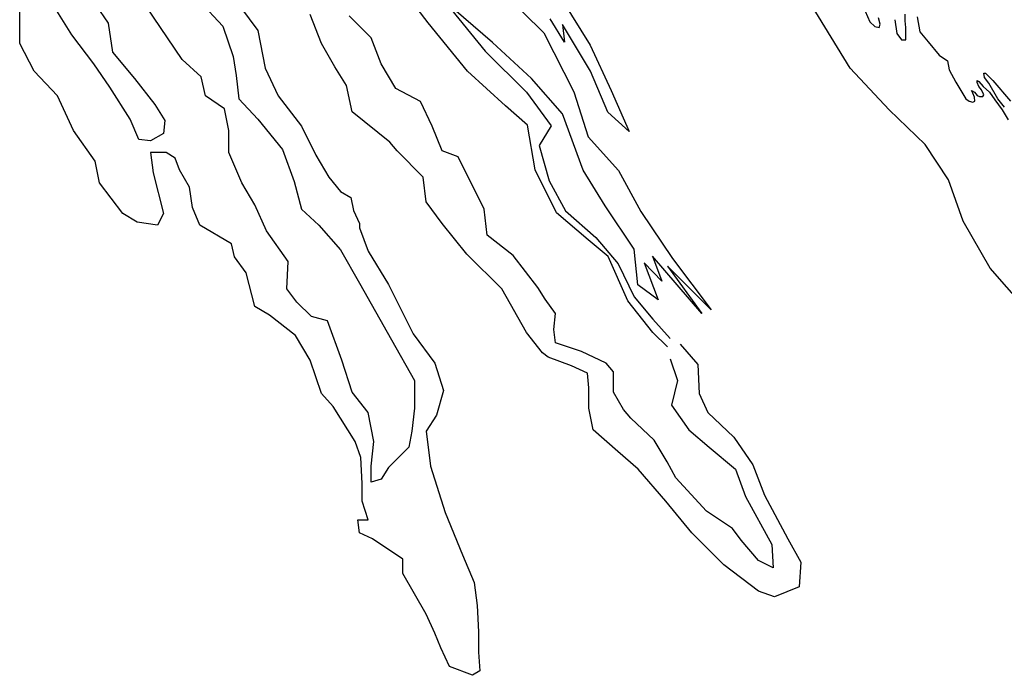
# Model space of a CAD drawing. Extents: x -2164 to 3921, y -6228 to 617.
# Drawn here: x -1662 to 279, y -3432 to -2140 of the extents above; entities that cross this region are included whole.
import ezdxf

# ---------------------------------------------------------------- set-up
doc = ezdxf.new("R2010")
doc.units = 0

msp = doc.modelspace()

# ---------------------------------------------------------------- linework, layer by layer
at = {"layer": '2150LEVEL', "color": 13}
for points in [[(-385.24, -2784.682, 3077), (-414.046, -2755.985, 3077), (-463.322, -2693.914, 3077), (-502.341, -2606.304, 3077), (-541.542, -2573.374, 3077), (-603.684, -2520.529, 3077), (-645.929, -2435.665, 3077), (-661.432, -2347.642, 3077), (-704.61, -2309.771, 3077), (-779.296, -2241.245, 3077), (-857.141, -2145.979, 3077), (-928.685, -2052.255, 3077)], [(-1536.443, -2075.07, 3077), (-1487.781, -2146.629, 3077), (-1479.194, -2203.877, 3077), (-1436.258, -2255.399, 3077), (-1396.184, -2306.922, 3077), (-1376.147, -2338.408, 3077), (-1379.009, -2364.169, 3077), (-1404.771, -2378.481, 3077), (-1427.671, -2375.618, 3077), (-1444.845, -2335.546, 3077), (-1484.919, -2272.573, 3077), (-1516.406, -2226.776, 3077), (-1559.342, -2169.528, 3077), (-1602.278, -2100.832, 3077)], [(-1307.449, -2103.694, 3077), (-1261.65, -2152.354, 3077), (-1241.613, -2212.464, 3077), (-1235.888, -2249.675, 3077), (-1230.163, -2295.472, 3077), (-1192.951, -2335.546, 3077), (-1144.29, -2395.655, 3077), (-1121.391, -2458.627, 3077), (-1107.079, -2513.012, 3077), (-1072.729, -2544.498, 3077), (-1029.793, -2593.158, 3077), (-992.582, -2658.992, 3077), (-929.608, -2770.624, 3077), (-883.809, -2850.771, 3077), (-883.809, -2905.155, 3077), (-889.534, -2950.953, 3077), (-895.259, -2982.439, 3077), (-935.333, -3022.512, 3077), (-949.645, -3045.411, 3077), (-969.682, -3051.136, 3077), (-969.682, -3019.65, 3077), (-963.957, -2970.99, 3077), (-975.407, -2913.742, 3077), (-1006.894, -2873.67, 3077), (-1026.931, -2810.697, 3077), (-1055.555, -2733.414, 3077), (-1087.042, -2724.827, 3077), (-1115.666, -2696.203, 3077), (-1135.703, -2670.442, 3077), (-1132.84, -2616.057, 3077), (-1175.777, -2555.947, 3077), (-1198.676, -2504.425, 3077), (-1224.438, -2461.49, 3077), (-1250.2, -2401.38, 3077), (-1250.2, -2358.444, 3077), (-1258.787, -2315.509, 3077), (-1295.999, -2289.747, 3077), (-1304.586, -2252.537, 3077), (-1341.797, -2218.188, 3077), (-1413.358, -2112.281, 3077)], [(-380.022, -2807.835, 3077), (-365.71, -2850.771, 3077), (-377.16, -2899.431, 3077), (-342.811, -2948.091, 3077), (-302.737, -2982.439, 3077), (-251.213, -3025.375, 3077), (-231.176, -3079.759, 3077), (-179.652, -3174.218, 3077), (-176.79, -3220.015, 3077), (-205.414, -3205.703, 3077), (-239.763, -3165.63, 3077), (-256.938, -3142.731, 3077), (-308.462, -3108.383, 3077), (-368.573, -3042.549, 3077), (-385.747, -3011.063, 3077), (-411.509, -2968.127, 3077), (-457.308, -2925.192, 3077), (-471.62, -2908.018, 3077), (-491.657, -2873.67, 3077), (-491.657, -2833.596, 3077), (-505.969, -2816.422, 3077), (-554.63, -2793.523, 3077), (-606.154, -2776.349, 3077), (-609.016, -2750.588, 3077), (-606.154, -2719.102, 3077), (-626.191, -2690.478, 3077), (-640.503, -2667.579, 3077), (-689.165, -2604.608, 3077), (-740.688, -2564.534, 3077), (-746.413, -2513.012, 3077), (-797.937, -2409.967, 3077), (-829.423, -2398.517, 3077), (-849.46, -2349.857, 3077), (-872.36, -2301.197, 3077), (-921.021, -2275.436, 3077), (-949.645, -2226.776, 3077), (-969.682, -2175.253, 3077), (-1012.619, -2132.318, 3077)], [(4.77, -2123.278, 3077), (13.548, -2144.142, 3077), (23.424, -2152.927, 3077), (32.202, -2155.123, 3077), (34.397, -2148.535, 3077), (31.105, -2136.456, 3077)], [(62.926, -2139.75, 3077), (67.316, -2167.202, 3077), (76.094, -2179.281, 3077), (84.873, -2179.281, 3077), (84.873, -2168.301, 3077), (84.873, -2155.123, 3077), (83.775, -2141.946, 3077), (83.775, -2128.769, 3077)], [(106.819, -2134.259, 3077), (112.305, -2163.908, 3077), (128.764, -2183.674, 3077), (150.71, -2210.028, 3077), (167.17, -2221.009, 3077), (170.462, -2238.579, 3077), (183.629, -2262.737, 3077), (203.38, -2295.68, 3077), (209.964, -2300.072, 3077), (216.548, -2302.268, 3077), (220.937, -2300.072, 3077), (219.84, -2292.386, 3077), (216.548, -2284.699, 3077), (214.353, -2279.208, 3077), (219.84, -2282.503, 3077), (225.327, -2289.092, 3077), (229.716, -2291.288, 3077), (236.299, -2291.288, 3077), (238.494, -2287.993, 3077), (234.105, -2278.11, 3077), (228.618, -2271.522, 3077), (225.327, -2263.835, 3077), (225.327, -2259.443, 3077), (228.618, -2261.639, 3077), (237.396, -2271.522, 3077), (249.467, -2282.503, 3077), (260.44, -2297.876, 3077), (274.705, -2317.642, 3077), (286.775, -2337.408, 3077)], [(279.094, -2312.152, 3077), (265.926, -2295.68, 3077), (248.369, -2264.933, 3077), (239.591, -2253.952, 3077), (238.494, -2245.167, 3077), (241.786, -2245.167, 3077), (248.369, -2251.756, 3077), (256.051, -2259.443, 3077), (291.164, -2300.072, 3077)]]:
    msp.add_polyline3d(points, dxfattribs=at)
at = {"layer": '2150LEVEL', "color": 7}
for points in [[(-1227.301, -2115.144, 3077), (-1192.951, -2160.941, 3077), (-1178.639, -2235.363, 3077), (-1152.878, -2289.747, 3077), (-1107.079, -2349.857, 3077), (-1078.454, -2407.105, 3077), (-1052.693, -2450.04, 3077), (-1029.793, -2478.664, 3077), (-1009.756, -2490.113, 3077), (-1004.031, -2515.874, 3077), (-992.582, -2541.635, 3077), (-992.582, -2550.223, 3077), (-975.407, -2596.02, 3077), (-935.333, -2661.855, 3077), (-886.672, -2759.175, 3077), (-843.736, -2816.422, 3077), (-826.561, -2870.807, 3077), (-840.873, -2919.467, 3077), (-860.91, -2950.953, 3077), (-852.323, -3019.65, 3077), (-823.698, -3111.245, 3077), (-789.349, -3194.254, 3077), (-766.45, -3248.639, 3077), (-760.725, -3294.437, 3077), (-757.863, -3345.959, 3077), (-757.863, -3386.032, 3077), (-755, -3423.243, 3077), (-769.312, -3431.83, 3077), (-815.111, -3414.656, 3077), (-832.286, -3377.445, 3077), (-843.736, -3348.821, 3077), (-860.91, -3311.611, 3077), (-906.709, -3231.465, 3077), (-906.709, -3202.841, 3077), (-966.82, -3162.768, 3077), (-992.582, -3151.318, 3077), (-995.444, -3125.557, 3077), (-975.407, -3125.557, 3077), (-986.857, -3088.347, 3077), (-986.857, -3053.998, 3077), (-989.719, -3002.476, 3077), (-1001.169, -2970.99, 3077), (-1044.105, -2902.293, 3077), (-1067.005, -2876.532, 3077), (-1089.904, -2810.697, 3077), (-1118.528, -2762.037, 3077), (-1170.052, -2721.964, 3077), (-1198.676, -2704.79, 3077), (-1215.851, -2638.956, 3077), (-1238.75, -2607.47, 3077), (-1244.475, -2581.709, 3077), (-1307.449, -2544.498, 3077), (-1321.761, -2510.15, 3077), (-1327.486, -2470.076, 3077), (-1347.522, -2435.728, 3077), (-1356.11, -2412.829, 3077), (-1373.285, -2401.38, 3077), (-1404.771, -2401.38, 3077), (-1399.046, -2441.453, 3077), (-1379.009, -2521.599, 3077), (-1390.459, -2544.498, 3077), (-1430.533, -2538.773, 3077), (-1459.157, -2521.599, 3077), (-1504.956, -2461.49, 3077), (-1513.543, -2418.554, 3077), (-1556.48, -2358.444, 3077), (-1587.966, -2289.747, 3077), (-1633.765, -2241.087, 3077), (-1662.389, -2186.703, 3077), (-1662.389, -2092.245, 3077)], [(-710.639, -2084.641, 3077), (-628.896, -2165.423, 3077), (-569.66, -2281.828, 3077), (-541.722, -2370.89, 3077), (-481.558, -2437.276, 3077), (-437.604, -2517.884, 3077), (-375.183, -2610.357, 3077), (-298.799, -2711.434, 3077), (-385.215, -2625.345, 3077), (-317.189, -2718.994, 3077), (-414.575, -2606.138, 3077), (-396.406, -2655.017, 3077), (-430.828, -2619.092, 3077), (-403.533, -2692.165, 3077), (-443.792, -2662.591, 3077), (-450.592, -2592.137, 3077), (-508.092, -2506.525, 3077), (-551.29, -2436.631, 3077), (-592.48, -2325.468, 3077), (-653.14, -2255.975, 3077), (-730.367, -2184.51, 3077), (-825.323, -2102.813, 3077), (-744.526, -2201.591, 3077), (-663.068, -2282.577, 3077), (-614.52, -2349.066, 3077), (-638.495, -2387.474, 3077), (-618.732, -2457.289, 3077), (-586.147, -2516.611, 3077), (-526.745, -2569.256, 3077), (-482.314, -2620.948, 3077), (-451.191, -2686.08, 3077), (-414.054, -2730.015, 3077), (-379.751, -2768.19, 3077)], [(-592.537, -2100.817, 3077), (-537.442, -2190.32, 3077), (-495.926, -2279.602, 3077), (-460.479, -2359.817, 3077), (-502.961, -2322.313, 3077), (-537.264, -2241.278, 3077), (-592.241, -2149.526, 3077), (-588.331, -2183.954, 3077), (-616.351, -2138.243, 3077)], [(316.737, -2704.665, 3077), (250.995, -2629.292, 3077), (197.939, -2536.596, 3077), (168.912, -2455.674, 3077), (123.178, -2385.867, 3077), (51.724, -2317.622, 3077), (-25.197, -2235.113, 3077), (-100.148, -2113.094, 3077)], [(-359.985, -2779.212, 3077), (-325.636, -2819.285, 3077), (-322.774, -2876.532, 3077), (-305.599, -2913.742, 3077), (-254.075, -2962.403, 3077), (-216.864, -3016.788, 3077), (-193.964, -3076.897, 3077), (-148.166, -3162.768, 3077), (-122.404, -3208.566, 3077), (-125.266, -3257.226, 3077), (-173.928, -3277.262, 3077), (-205.414, -3265.813, 3077), (-274.113, -3214.291, 3077), (-337.086, -3151.318, 3077), (-388.61, -3088.347, 3077), (-442.996, -3025.375, 3077), (-483.07, -2991.026, 3077), (-531.731, -2948.091, 3077), (-540.318, -2905.155, 3077), (-540.318, -2865.082, 3077), (-543.181, -2836.459, 3077), (-574.667, -2822.147, 3077), (-620.466, -2804.973, 3077), (-631.916, -2796.386, 3077), (-663.402, -2756.312, 3077), (-712.064, -2670.442, 3077), (-780.762, -2601.745, 3077), (-829.423, -2541.635, 3077), (-860.91, -2498.7, 3077), (-866.635, -2450.04, 3077), (-918.158, -2398.517, 3077), (-932.471, -2381.343, 3077), (-1006.894, -2321.234, 3077), (-1018.343, -2269.711, 3077), (-1041.243, -2232.5, 3077), (-1067.005, -2186.703, 3077), (-1089.904, -2129.455, 3077)]]:
    msp.add_polyline3d(points, dxfattribs=at)

doc.saveas('drawing.dxf')
